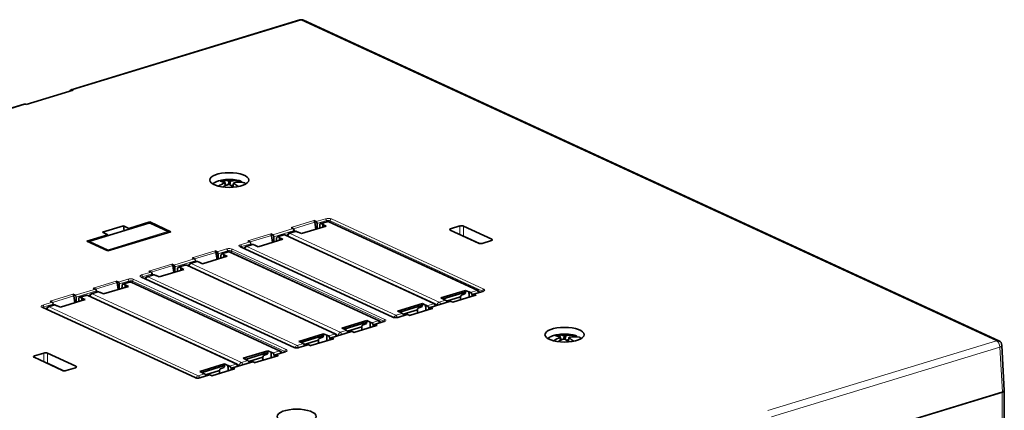
# Model space of a CAD drawing. Units: millimetres. Extents: x 20 to 1165, y 20 to 821.
# Drawn here: x 952 to 1138, y 741 to 815 of the extents above; entities that cross this region are included whole.
import ezdxf

# ---------------------------------------------------------------- set-up
doc = ezdxf.new("R2010")
doc.units = ezdxf.units.MM
doc.layers.add('1', color=7, linetype='Continuous', true_color=0xffffff)

msp = doc.modelspace()

# ---------------------------------------------------------------- linework, layer by layer
at = {"layer": '1', "color": 18, "linetype": 'Continuous', "lineweight": 35}
for p, q in [((1004.95, 814.78), (961.92, 801.63)), ((1136.55, 754.35), (1005.66, 814.73)), ((953.44, 798.87), (962.28, 801.57)), ((962.21, 801.6), (962.28, 801.57)), ((953.08, 798.93), (911.51, 786.23)), ((953.37, 798.9), (953.44, 798.87)), ((990.7, 784.6), (990.84, 784.2)), ((990.82, 784.09), (990.91, 783.55)), ((990.95, 783.57), (990.85, 784.2)), ((990.86, 784.16), (991.05, 783.62)), ((991.62, 784.43), (991.53, 783.8)), ((991.81, 783.75), (991.9, 784.42)), ((992.45, 783.71), (992.07, 783.59)), ((992.41, 783.36), (992.5, 784.03)), ((972.77, 775.52), (976.72, 776.73)), ((976.72, 776.73), (980.69, 774.9)), ((1007.62, 776.98), (1008.03, 776.8)), ((1007.8, 776.69), (1008, 775.38)), ((1010.09, 776.77), (1008.9, 776.41)), ((1038.51, 763.8), (1010.45, 776.75)), ((976.57, 776.51), (965.41, 773.09)), ((967.81, 774.79), (971.75, 775.99)), ((980.69, 774.9), (968.84, 771.28)), ((971.75, 775.99), (971.89, 775.07)), ((971.75, 775.99), (972.77, 775.52)), ((972.77, 775.35), (972.77, 775.52)), ((980.2, 774.92), (976.79, 776.49)), ((1004.18, 774.96), (1002.99, 774.6)), ((1003.72, 775.48), (1003.31, 775.67)), ((1003.92, 774.88), (1003.91, 775.12)), ((1004.61, 774.82), (1004.32, 774.95)), ((1004.64, 774.83), (1004.61, 774.82)), ((1005.26, 774.54), (1004.64, 774.83)), ((1009.91, 775.96), (1005.26, 774.54)), ((1008.21, 776.44), (1008.21, 775.44)), ((1008.72, 776.07), (1008.71, 775.6)), ((1009.05, 776.39), (1009.33, 776.26)), ((1009.33, 776.26), (1009.3, 776.25)), ((1009.3, 776.25), (1009.3, 775.78)), ((1009.3, 776.25), (1009.91, 775.96)), ((1033.27, 775.17), (1038.6, 772.71)), ((1035.09, 775.97), (1033.34, 775.43)), ((1041.12, 773.48), (1035.79, 775.94)), ((964.88, 773.11), (968.83, 774.32)), ((968.84, 771.28), (964.88, 773.11)), ((968.83, 774.32), (967.81, 774.79)), ((967.95, 774.05), (967.98, 773.88)), ((968.83, 774.32), (968.83, 774.14)), ((995.17, 773.18), (995.57, 772.99)), ((1001.77, 773.48), (997.12, 772.05)), ((999.88, 774.31), (999.48, 774.5)), ((999.65, 774.21), (999.85, 772.89)), ((1000.07, 773.95), (1000.06, 772.95)), ((1000.58, 773.59), (1000.57, 773.11)), ((1001.95, 774.28), (1000.75, 773.92)), ((1000.9, 773.9), (1001.19, 773.77)), ((1001.19, 773.77), (1001.15, 773.76)), ((1001.15, 773.76), (1001.16, 773.29)), ((1001.15, 773.76), (1001.77, 773.48)), ((1030.37, 761.31), (1002.3, 774.26)), ((1038.82, 772.65), (1035.91, 773.99)), ((1039.31, 772.68), (1041.05, 773.22)), ((989.01, 771.3), (989.41, 771.11)), ((1022.49, 758.79), (993.81, 772.02)), ((996.03, 772.48), (994.84, 772.11)), ((995.77, 772.63), (995.78, 772.4)), ((996.47, 772.33), (996.18, 772.46)), ((996.5, 772.34), (996.47, 772.33)), ((997.12, 772.05), (996.5, 772.34)), ((985.56, 769.28), (984.37, 768.91)), ((984.69, 769.98), (985.1, 769.79)), ((985.31, 769.2), (985.3, 769.43)), ((986, 769.13), (985.71, 769.26)), ((991.3, 770.28), (986.65, 768.85)), ((989.38, 769.69), (989.18, 771.01)), ((989.6, 770.68), (989.21, 770.86)), ((989.6, 770.75), (989.59, 769.75)), ((990.11, 770.39), (990.1, 769.91)), ((991.48, 771.08), (990.28, 770.72)), ((990.43, 770.7), (990.72, 770.57)), ((990.72, 770.57), (990.68, 770.56)), ((990.68, 770.56), (990.69, 770.09)), ((990.68, 770.56), (991.3, 770.28)), ((1019.9, 758.11), (991.83, 771.06)), ((976.96, 767.3), (976.55, 767.49)), ((983.16, 767.79), (978.5, 766.37)), ((980.86, 768.81), (981.27, 768.62)), ((981.04, 768.52), (981.24, 767.2)), ((981.45, 768.26), (981.45, 767.27)), ((981.96, 767.9), (981.95, 767.42)), ((983.33, 768.59), (982.14, 768.23)), ((982.29, 768.22), (982.57, 768.08)), ((982.57, 768.08), (982.54, 768.07)), ((982.54, 768.07), (982.54, 767.6)), ((982.54, 768.07), (983.16, 767.79)), ((1011.75, 755.62), (983.69, 768.57)), ((986.03, 769.14), (986, 769.13)), ((986.65, 768.85), (986.03, 769.14)), ((970.39, 765.61), (970.8, 765.42)), ((1003.87, 753.1), (975.19, 766.33)), ((977.42, 766.79), (976.23, 766.42)), ((977.16, 766.71), (977.15, 766.95)), ((977.85, 766.64), (977.57, 766.77)), ((977.89, 766.65), (977.85, 766.64)), ((978.5, 766.37), (977.89, 766.65)), ((966.49, 764.1), (966.08, 764.29)), ((966.69, 763.51), (966.68, 763.75)), ((972.69, 764.59), (968.03, 763.17)), ((970.57, 765.32), (970.77, 764)), ((970.98, 765.06), (970.98, 764.07)), ((971.49, 764.7), (971.48, 764.22)), ((972.86, 765.39), (971.67, 765.03)), ((971.82, 765.02), (972.1, 764.88)), ((972.1, 764.88), (972.07, 764.87)), ((972.07, 764.87), (972.07, 764.4)), ((972.07, 764.87), (972.69, 764.59)), ((1001.28, 752.42), (973.22, 765.37)), ((1036.17, 763.85), (1031.52, 762.43)), ((1036.18, 763.53), (1036.17, 763.85)), ((1036.17, 763.85), (1036.79, 763.57)), ((964.54, 762.1), (959.89, 760.68)), ((962.65, 762.93), (962.25, 763.12)), ((962.43, 762.83), (962.63, 761.52)), ((962.84, 762.57), (962.83, 761.58)), ((963.35, 762.21), (963.34, 761.73)), ((964.72, 762.91), (963.53, 762.54)), ((963.67, 762.53), (963.96, 762.4)), ((963.96, 762.4), (963.92, 762.39)), ((963.92, 762.39), (963.93, 761.91)), ((963.92, 762.39), (964.54, 762.1)), ((993.14, 749.94), (965.07, 762.88)), ((966.95, 763.59), (965.76, 763.22)), ((967.38, 763.44), (967.09, 763.57)), ((967.41, 763.45), (967.38, 763.44)), ((968.03, 763.17), (967.41, 763.45)), ((1032.14, 762.14), (1031.52, 762.43)), ((1031.94, 762.24), (1036.18, 763.53)), ((1032.1, 762.13), (1032.14, 762.14)), ((1032.39, 762), (1032.1, 762.13)), ((1032.14, 762.14), (1032.14, 762.12)), ((1035.24, 762.65), (1032.57, 761.83)), ((1038.04, 762.92), (1033.77, 761.62)), ((1035.24, 762.07), (1035.24, 762.65)), ((1036.04, 763.21), (1035.38, 762.95)), ((1036.79, 763.57), (1036.82, 763.58)), ((1036.83, 762.79), (1036.79, 763.57)), ((1036.82, 763.58), (1036.83, 762.79)), ((1036.82, 763.58), (1037.11, 763.44)), ((1036.83, 762.79), (1036.83, 762.55)), ((1037.42, 762.84), (1037.42, 762.73)), ((1037.52, 762.91), (1037.52, 762.76)), ((1039.4, 763.65), (1037.63, 763.11)), ((1038.12, 762.91), (1037.72, 763.1)), ((985.26, 747.42), (956.58, 760.65)), ((958.81, 761.1), (957.61, 760.74)), ((957.94, 761.8), (958.34, 761.62)), ((958.54, 761.26), (958.55, 761.02)), ((959.24, 760.95), (958.95, 761.09)), ((959.27, 760.96), (959.24, 760.95)), ((959.89, 760.68), (959.27, 760.96)), ((1028.03, 761.36), (1023.38, 759.94)), ((1023.79, 759.75), (1028.03, 761.04)), ((1027.09, 760.16), (1024.43, 759.34)), ((1029.89, 760.43), (1025.62, 759.13)), ((1027.09, 759.58), (1027.09, 760.16)), ((1027.89, 760.72), (1027.24, 760.47)), ((1028.04, 761.05), (1028.03, 761.36)), ((1028.03, 761.36), (1028.65, 761.08)), ((1028.65, 761.08), (1028.68, 761.09)), ((1028.68, 760.31), (1028.65, 761.08)), ((1028.66, 760.84), (1028.68, 760.83)), ((1028.68, 761.09), (1028.68, 760.31)), ((1028.68, 761.09), (1028.97, 760.96)), ((1028.68, 760.31), (1028.68, 760.06)), ((1029.27, 760.35), (1029.27, 760.24)), ((1029.37, 760.27), (1029.38, 760.43)), ((1033.32, 761.79), (1029.48, 760.62)), ((1029.57, 760.61), (1029.98, 760.42)), ((1030.53, 761.19), (1030.81, 761.06)), ((1033.41, 761.78), (1033.81, 761.6)), ((1017.56, 758.16), (1012.9, 756.74)), ((1017.57, 757.85), (1017.56, 758.16)), ((1017.56, 758.16), (1018.18, 757.88)), ((1023.99, 759.66), (1023.38, 759.94)), ((1025.18, 759.3), (1023.4, 758.76)), ((1023.96, 759.65), (1023.99, 759.66)), ((1024.24, 759.51), (1023.96, 759.65)), ((1023.99, 759.66), (1023.99, 759.63)), ((1025.67, 759.11), (1025.26, 759.29)), ((1013.52, 756.46), (1012.9, 756.74)), ((1013.32, 756.55), (1017.56, 757.85)), ((1013.49, 756.45), (1013.52, 756.46)), ((1013.77, 756.32), (1013.49, 756.45)), ((1013.52, 756.46), (1013.52, 756.43)), ((1016.62, 756.96), (1013.96, 756.14)), ((1019.42, 757.23), (1015.15, 755.93)), ((1016.62, 756.38), (1016.62, 756.96)), ((1017.42, 757.52), (1016.77, 757.27)), ((1018.18, 757.88), (1018.21, 757.89)), ((1018.21, 757.11), (1018.18, 757.88)), ((1018.21, 757.89), (1018.21, 757.11)), ((1018.21, 757.89), (1018.49, 757.76)), ((1018.21, 757.11), (1018.21, 756.86)), ((1018.8, 757.15), (1018.8, 757.04)), ((1018.9, 757.07), (1018.91, 757.23)), ((1020.79, 757.96), (1019.01, 757.42)), ((1019.1, 757.41), (1019.51, 757.22)), ((1009.41, 755.68), (1004.76, 754.25)), ((1005.18, 754.06), (1009.42, 755.36)), ((1008.48, 754.47), (1005.81, 753.66)), ((1011.28, 754.75), (1007.01, 753.44)), ((1008.48, 753.89), (1008.48, 754.47)), ((1009.28, 755.03), (1008.62, 754.78)), ((1009.42, 755.36), (1009.41, 755.68)), ((1009.41, 755.68), (1010.03, 755.39)), ((1010.03, 755.39), (1010.07, 755.4)), ((1010.07, 754.62), (1010.03, 755.39)), ((1010.07, 755.4), (1010.07, 754.62)), ((1010.07, 755.4), (1010.35, 755.27)), ((1010.07, 754.62), (1010.07, 754.38)), ((1010.66, 754.66), (1010.66, 754.56)), ((1010.76, 754.74), (1010.76, 754.59)), ((1014.7, 756.1), (1010.87, 754.93)), ((1011.37, 754.74), (1010.96, 754.92)), ((1012.19, 755.34), (1012.19, 755.37)), ((1014.79, 756.1), (1015.2, 755.91)), ((1053.82, 755.48), (1053.96, 755.09)), ((1053.94, 754.98), (1054.03, 754.43)), ((1054.07, 754.45), (1053.97, 755.08)), ((1053.98, 755.04), (1054.18, 754.51)), ((1054.74, 755.32), (1054.65, 754.68)), ((1054.93, 754.63), (1055.02, 755.3)), ((1055.58, 754.59), (1055.19, 754.47)), ((1055.53, 754.24), (1055.62, 754.91)), ((1005.38, 753.97), (1004.76, 754.25)), ((1006.56, 753.62), (1004.78, 753.07)), ((1005.34, 753.96), (1005.38, 753.97)), ((1005.63, 753.83), (1005.34, 753.96)), ((1005.38, 753.97), (1005.38, 753.94)), ((1007.05, 753.42), (1006.65, 753.61)), ((1137.58, 745), (1137.13, 753.49)), ((954.94, 751.24), (960.27, 748.78)), ((956.75, 752.03), (955.01, 751.5)), ((957.46, 752.01), (962.79, 749.55)), ((998.94, 752.48), (994.29, 751.05)), ((994.91, 750.77), (994.29, 751.05)), ((994.71, 750.86), (998.95, 752.16)), ((994.87, 750.76), (994.91, 750.77)), ((995.16, 750.63), (994.87, 750.76)), ((994.91, 750.77), (994.91, 750.74)), ((998.01, 751.27), (995.34, 750.46)), ((1000.81, 751.55), (996.54, 750.24)), ((998.01, 750.69), (998.01, 751.27)), ((998.81, 751.83), (998.15, 751.58)), ((998.95, 752.16), (998.94, 752.48)), ((998.94, 752.48), (999.56, 752.19)), ((999.56, 752.19), (999.59, 752.2)), ((999.6, 751.42), (999.56, 752.19)), ((999.59, 752.2), (999.6, 751.42)), ((999.59, 752.2), (999.88, 752.07)), ((999.6, 751.42), (999.6, 751.18)), ((1000.19, 751.46), (1000.19, 751.36)), ((1000.29, 751.54), (1000.29, 751.39)), ((1002.18, 752.28), (1000.4, 751.73)), ((1000.89, 751.54), (1000.49, 751.73)), ((960.49, 748.72), (957.58, 750.06)), ((960.97, 748.75), (962.72, 749.28)), ((990.8, 749.99), (986.15, 748.57)), ((986.56, 748.37), (990.8, 749.67)), ((992.66, 749.06), (988.39, 747.75)), ((990.66, 749.35), (990.01, 749.09)), ((990.81, 749.63), (990.75, 749.65)), ((990.81, 749.67), (990.8, 749.99)), ((990.8, 749.99), (991.42, 749.7)), ((991.42, 749.7), (991.45, 749.71)), ((991.45, 748.93), (991.42, 749.7)), ((991.45, 749.33), (991.43, 749.34)), ((991.45, 749.71), (991.45, 748.93)), ((991.45, 749.71), (991.74, 749.58)), ((991.45, 748.93), (991.45, 748.69)), ((992.05, 748.98), (992.04, 748.87)), ((992.15, 749.05), (992.14, 748.9)), ((996.09, 750.42), (992.26, 749.25)), ((992.34, 749.24), (992.75, 749.05)), ((993.3, 749.81), (993.58, 749.69)), ((996.58, 750.22), (996.18, 750.41)), ((986.76, 748.28), (986.15, 748.57)), ((987.95, 747.93), (986.17, 747.39)), ((986.73, 748.27), (986.76, 748.28)), ((987.02, 748.14), (986.73, 748.27)), ((986.76, 748.28), (986.76, 748.26)), ((989.86, 748.78), (987.2, 747.97)), ((988.44, 747.73), (988.03, 747.92)), ((989.87, 748.2), (989.86, 748.78)), ((1137.22, 744.7), (1094.36, 731.6)), ((1094.93, 731.78), (1137.21, 744.7)), ((1137.58, 715.05), (1137.58, 744.98))]:
    msp.add_line(p, q, dxfattribs=at)
at = {"layer": '1', "color": 8, "linetype": 'Continuous', "lineweight": 18}
for p, q in [((1005.24, 814.75), (962.21, 801.6)), ((1136.14, 754.37), (1005.24, 814.75)), ((953.37, 798.9), (911.8, 786.2)), ((1003.31, 775.67), (1007.62, 776.98)), ((1007.8, 776.69), (1003.75, 775.46)), ((1008.03, 776.8), (1009.8, 777.34)), ((1009.99, 776.98), (1008.21, 776.44)), ((1010.24, 776.75), (1009.05, 776.39)), ((1009.99, 776.74), (1009.99, 776.98)), ((1038.3, 763.81), (1010.24, 776.75)), ((1039.37, 763.72), (1010.69, 776.95)), ((1010.69, 776.95), (1010.69, 776.63)), ((1010.93, 777.29), (1039.61, 764.06)), ((965.49, 773.08), (976.66, 776.5)), ((980.07, 774.92), (968.9, 771.51)), ((976.66, 776.5), (980.07, 774.92)), ((999.88, 774.31), (1003.72, 775.48)), ((1003.91, 775.12), (1000.07, 773.95)), ((1004.32, 774.95), (1003.13, 774.58)), ((1033.34, 775.43), (1033.34, 775.14)), ((1035.09, 774.33), (1035.09, 775.97)), ((1035.79, 775.94), (1035.8, 774.03)), ((968.9, 771.51), (965.49, 773.08)), ((993.8, 772.45), (995.57, 772.99)), ((995.17, 773.18), (999.48, 774.5)), ((999.65, 774.21), (995.61, 772.97)), ((1002.09, 774.27), (1000.9, 773.9)), ((1030.16, 761.32), (1002.09, 774.27)), ((1003.13, 774.58), (1031.2, 761.64)), ((1035.91, 773.99), (1035.86, 773.98)), ((1041.13, 773.25), (1041.12, 773.48)), ((989.01, 771.3), (984.69, 769.98)), ((991.19, 771.65), (989.41, 771.11)), ((991.38, 771.29), (989.6, 770.75)), ((991.38, 771.05), (991.38, 771.29)), ((1020.76, 758.04), (992.08, 771.27)), ((992.08, 771.27), (992.08, 770.94)), ((1020.99, 758.38), (992.31, 771.61)), ((1022.36, 758.8), (993.68, 772.03)), ((995.77, 772.63), (993.99, 772.09)), ((993.99, 772.09), (993.99, 771.93)), ((996.18, 772.46), (994.99, 772.1)), ((994.99, 772.1), (1023.05, 759.15)), ((985.1, 769.79), (981.27, 768.62)), ((985.3, 769.43), (981.45, 768.26)), ((985.71, 769.26), (984.52, 768.9)), ((989.18, 771.01), (985.14, 769.77)), ((991.62, 771.07), (990.43, 770.7)), ((1019.69, 758.12), (991.62, 771.07)), ((980.86, 768.81), (976.55, 767.49)), ((981.04, 768.52), (976.99, 767.28)), ((983.48, 768.58), (982.29, 768.22)), ((1011.54, 755.63), (983.48, 768.58)), ((984.52, 768.9), (1012.58, 755.95)), ((966.08, 764.29), (970.39, 765.61)), ((970.8, 765.42), (972.57, 765.96)), ((972.76, 765.61), (970.98, 765.06)), ((972.76, 765.36), (972.76, 765.61)), ((973.47, 765.58), (973.46, 765.26)), ((1002.15, 752.35), (973.47, 765.58)), ((973.7, 765.92), (1002.38, 752.69)), ((975.07, 766.34), (1003.75, 753.11)), ((976.96, 767.3), (975.18, 766.76)), ((977.15, 766.95), (975.37, 766.4)), ((975.37, 766.4), (975.38, 766.25)), ((977.57, 766.77), (976.37, 766.41)), ((976.37, 766.41), (1004.44, 753.46)), ((962.65, 762.93), (966.49, 764.1)), ((966.68, 763.75), (962.84, 762.57)), ((970.57, 765.32), (966.52, 764.08)), ((973.01, 765.38), (971.82, 765.02)), ((1001.07, 752.43), (973.01, 765.38)), ((1037.11, 763.44), (1038.3, 763.81)), ((1039.37, 763.64), (1039.37, 763.72)), ((957.94, 761.8), (962.25, 763.12)), ((962.43, 762.83), (958.38, 761.59)), ((964.86, 762.89), (963.67, 762.53)), ((992.93, 749.95), (964.86, 762.89)), ((967.09, 763.57), (965.9, 763.21)), ((965.9, 763.21), (993.97, 750.26)), ((1031.2, 761.64), (1032.39, 762)), ((1038.12, 762.91), (1033.81, 761.6)), ((1037.52, 762.87), (1037.42, 762.84)), ((1039.49, 763.64), (1037.72, 763.1)), ((985.13, 747.42), (956.45, 760.65)), ((956.57, 761.07), (958.34, 761.62)), ((958.54, 761.26), (956.76, 760.72)), ((956.76, 760.72), (956.76, 760.56)), ((958.95, 761.09), (957.76, 760.72)), ((957.76, 760.72), (985.82, 747.78)), ((1029.98, 760.42), (1025.67, 759.11)), ((1028.97, 760.96), (1030.16, 761.32)), ((1029.38, 760.38), (1029.27, 760.35)), ((1033.41, 761.78), (1029.57, 760.61)), ((1023.05, 759.15), (1024.24, 759.51)), ((1025.26, 759.29), (1023.49, 758.75)), ((1012.58, 755.95), (1013.77, 756.32)), ((1015.2, 755.91), (1019.51, 757.22)), ((1018.49, 757.76), (1019.69, 758.12)), ((1018.91, 757.18), (1018.8, 757.15)), ((1018.91, 757.23), (1019.27, 757.34)), ((1019.1, 757.41), (1020.88, 757.96)), ((1020.76, 757.95), (1020.76, 758.04)), ((1007.05, 753.42), (1011.37, 754.74)), ((1010.35, 755.27), (1011.54, 755.63)), ((1010.76, 754.69), (1010.66, 754.66)), ((1010.96, 754.92), (1014.79, 756.1)), ((1012.19, 755.37), (1011.92, 755.5)), ((1004.44, 753.46), (1005.63, 753.83)), ((1004.87, 753.07), (1006.65, 753.61)), ((1093.1, 741.22), (1136.14, 754.37)), ((1136.77, 753.18), (1093.76, 740.04)), ((1137.22, 744.7), (1136.77, 753.18)), ((955.01, 751.5), (955, 751.21)), ((956.76, 750.4), (956.75, 752.03)), ((957.46, 752.01), (957.46, 750.1)), ((1000.89, 751.54), (996.58, 750.22)), ((999.88, 752.07), (1001.07, 752.43)), ((1000.29, 751.49), (1000.19, 751.46)), ((1002.26, 752.27), (1000.49, 751.73)), ((1002.14, 752.27), (1002.15, 752.35)), ((957.58, 750.06), (957.52, 750.04)), ((962.79, 749.31), (962.79, 749.55)), ((992.75, 749.05), (988.44, 747.73)), ((991.74, 749.58), (992.93, 749.95)), ((992.15, 749.01), (992.05, 748.98)), ((996.18, 750.41), (992.34, 749.24)), ((993.97, 750.26), (995.16, 750.63)), ((985.82, 747.78), (987.02, 748.14)), ((988.03, 747.92), (986.26, 747.38)), ((1137.21, 714.76), (1137.21, 744.7))]:
    msp.add_line(p, q, dxfattribs=at)
at = {"layer": '1', "color": 18, "linetype": 'Continuous', "lineweight": 35}
for centre, radius, start, end in [((1005.24, 813.82), 1, 65.2365, 106.9896), ((991.68, 776.74), 8, 79.5249, 100.4751), ((1010.24, 776.29), 0.5, 65.2365, 106.9896), ((980.07, 774.65), 0.3, 29.1077, 65.2365), ((1002.09, 773.8), 0.5, 65.2365, 106.9896), ((1003.13, 774.12), 0.5, 106.9896, 179.2407), ((994.99, 771.63), 0.5, 106.9896, 171.8214), ((991.62, 770.6), 0.5, 65.2365, 106.9896), ((983.48, 768.12), 0.5, 65.2365, 106.9896), ((984.52, 768.43), 0.5, 106.9896, 179.2407), ((976.37, 765.95), 0.5, 106.9896, 171.8214), ((973.01, 764.92), 0.5, 65.2365, 106.9896), ((1038.3, 763.35), 0.5, 13.5534, 65.2365), ((964.86, 762.43), 0.5, 65.2365, 106.9896), ((965.9, 762.75), 0.5, 106.9896, 179.2407), ((957.76, 760.26), 0.5, 106.9896, 171.8214), ((1030.16, 760.86), 0.5, 13.5534, 65.2365), ((1019.69, 757.66), 0.5, 13.5534, 65.2365), ((1011.54, 755.17), 0.5, 13.5534, 65.2365), ((1054.8, 747.62), 8, 79.5249, 100.4751), ((1136.14, 753.44), 1, 3.0279, 65.2365), ((1001.07, 751.97), 0.5, 13.5534, 65.2365), ((992.93, 749.48), 0.5, 13.5534, 65.2365)]:
    msp.add_arc(centre, radius, start, end, dxfattribs=at)
at = {"layer": '1', "color": 8, "linetype": 'Continuous', "lineweight": 18}
for centre, major_axis, ratio, start_param, end_param in [((1005.24, 813.82), (-0.292, 0.956), 0.585049, 5.80191, 6.283195), ((1005.24, 813.82), (0.419, 0.908), 0.718873, 6.283185, 6.853696), ((991.68, 783.5), (3.29, 0), 0.375419, 0.321626, 0.530652), ((1010.31, 777.1), (0.8, 0), 0.375671, 0.683374, 2.253485), ((1009.8, 777.06), (-0.088, 0.287), 0.585049, 4.257294, 5.80191), ((1010.31, 776.83), (0.5, 0.001), 0.396443, 0.68227, 2.252381), ((1010.24, 776.29), (0.146, -0.478), 0.585049, 2.660317, 3.141606), ((1010.24, 776.29), (-0.209, -0.454), 0.718873, 3.141582, 3.712103), ((1010.93, 777.02), (0.126, 0.272), 0.718873, 0.57051, 2.115127), ((980.07, 774.65), (-0.126, -0.272), 0.718873, 3.141585, 3.712103), ((980.07, 774.65), (0.088, -0.287), 0.585049, 1.782291, 2.660317), ((1002.09, 773.8), (0.146, -0.478), 0.585049, 2.660317, 3.141606), ((1002.09, 773.8), (-0.209, -0.454), 0.718873, 3.141582, 3.712103), ((1003.13, 774.12), (0.209, 0.454), 0.718873, 0.57051, 2.034194), ((1003.13, 774.12), (0.146, -0.478), 0.585049, 2.660317, 3.141606), ((968.9, 771.23), (-0.126, -0.272), 0.718873, 3.712103, 4.659956), ((968.9, 771.23), (-0.088, 0.287), 0.585049, 4.923884, 5.80191), ((991.69, 771.42), (0.8, 0), 0.375671, 0.683374, 2.253485), ((991.19, 771.37), (-0.088, 0.287), 0.585049, 4.257294, 5.80191), ((991.69, 771.14), (0.5, 0.001), 0.396443, 0.68227, 2.252381), ((992.31, 771.33), (0.126, 0.272), 0.718873, 0.57051, 2.115127), ((994.3, 772.22), (-0.801, 0), 0.375167, 5.395948, 6.966059), ((993.68, 771.75), (0.126, 0.272), 0.718873, 6.283177, 6.853696), ((993.8, 772.17), (0.088, -0.287), 0.585049, 1.115701, 2.660317), ((994.3, 771.94), (-0.501, 0.012), 0.376775, 5.405036, 5.954109), ((994.99, 771.63), (0.209, 0.454), 0.718873, 0.57051, 1.860267), ((994.99, 771.63), (0.146, -0.478), 0.585049, 2.660317, 3.141606), ((991.62, 770.6), (0.146, -0.478), 0.585049, 2.660317, 3.141606), ((991.62, 770.6), (-0.209, -0.454), 0.718873, 3.141582, 3.712103), ((983.48, 768.12), (0.146, -0.478), 0.585049, 2.660317, 3.141606), ((983.48, 768.12), (-0.209, -0.454), 0.718873, 3.141582, 3.712103), ((984.52, 768.43), (0.209, 0.454), 0.718873, 0.57051, 2.034194), ((984.52, 768.43), (0.146, -0.478), 0.585049, 2.660317, 3.141606), ((973.08, 765.73), (0.8, 0), 0.375671, 0.683374, 2.253485), ((972.57, 765.69), (-0.088, 0.287), 0.585049, 4.257294, 5.80191), ((973.08, 765.45), (0.5, 0.001), 0.396443, 0.68227, 2.252381), ((973.7, 765.64), (0.126, 0.272), 0.718873, 0.57051, 2.115127), ((975.69, 766.53), (-0.801, 0), 0.375167, 5.395948, 6.966059), ((975.07, 766.06), (0.126, 0.272), 0.718873, 6.283177, 6.853696), ((975.18, 766.48), (0.088, -0.287), 0.585049, 1.115701, 2.660317), ((975.69, 766.25), (-0.501, 0.012), 0.376775, 5.405036, 5.954109), ((976.37, 765.95), (0.209, 0.454), 0.718873, 0.57051, 1.860267), ((976.37, 765.95), (0.146, -0.478), 0.585049, 2.660317, 3.141606), ((973.01, 764.92), (0.146, -0.478), 0.585049, 2.660317, 3.141606), ((973.01, 764.92), (-0.209, -0.454), 0.718873, 3.141582, 3.712103), ((1038.3, 763.35), (-0.209, -0.454), 0.718873, 3.141582, 3.712103), ((1038.3, 763.35), (-0.146, 0.478), 0.585049, 4.652422, 5.80191), ((1039.61, 763.79), (0.126, 0.272), 0.718873, 0.57051, 2.115127), ((1038.99, 763.6), (0.501, 0.012), 0.372592, 0.335633, 0.674139), ((1038.99, 763.88), (-0.801, 0), 0.375167, 2.254355, 3.824466), ((964.86, 762.43), (0.146, -0.478), 0.585049, 2.660317, 3.141606), ((964.86, 762.43), (-0.209, -0.454), 0.718873, 3.141582, 3.712103), ((965.9, 762.75), (0.209, 0.454), 0.718873, 0.57051, 2.034194), ((965.9, 762.75), (0.146, -0.478), 0.585049, 2.660317, 3.141606), ((1039.49, 763.36), (0.088, -0.287), 0.585049, 2.660317, 3.14161), ((957.07, 760.84), (-0.801, 0), 0.375167, 5.395948, 6.966059), ((956.45, 760.37), (0.126, 0.272), 0.718873, 6.283177, 6.853696), ((956.57, 760.8), (0.088, -0.287), 0.585049, 1.115701, 2.660317), ((957.07, 760.56), (-0.501, 0.012), 0.376775, 5.405036, 5.954109), ((957.76, 760.26), (0.209, 0.454), 0.718873, 0.57051, 1.860267), ((957.76, 760.26), (0.146, -0.478), 0.585049, 2.660317, 3.141606), ((1030.16, 760.86), (-0.209, -0.454), 0.718873, 3.141582, 3.712103), ((1030.16, 760.86), (-0.146, 0.478), 0.585049, 4.652422, 5.80191), ((1031.2, 761.17), (0.209, 0.454), 0.718873, 0.57051, 2.13258), ((1031.2, 761.17), (0.146, -0.478), 0.585049, 1.510829, 2.660317), ((1019.69, 757.66), (-0.209, -0.454), 0.718873, 3.141582, 3.712103), ((1020.99, 758.1), (0.126, 0.272), 0.718873, 0.57051, 2.115127), ((1020.37, 758.19), (-0.801, 0), 0.375167, 2.254355, 3.824466), ((1022.36, 758.52), (0.126, 0.272), 0.718873, 0.000692, 0.57051), ((1022.98, 758.99), (0.8, 0), 0.375671, 3.824967, 5.395078), ((1023.05, 758.69), (0.209, 0.454), 0.718873, 0.57051, 1.795905), ((1023.05, 758.69), (0.146, -0.478), 0.585049, 1.514979, 2.660317), ((1023.49, 758.47), (-0.088, 0.287), 0.585049, 5.80191, 6.282792), ((1019.69, 757.66), (-0.146, 0.478), 0.585049, 4.652422, 5.80191), ((1020.37, 757.91), (0.501, 0.012), 0.372592, 0.335633, 0.674139), ((1020.88, 757.68), (0.088, -0.287), 0.585049, 2.660317, 3.14161), ((1011.54, 755.17), (-0.209, -0.454), 0.718873, 3.141582, 3.712103), ((1011.54, 755.17), (-0.146, 0.478), 0.585049, 4.652422, 5.80191), ((1012.58, 755.49), (0.209, 0.454), 0.718873, 0.57051, 2.13258), ((1012.58, 755.49), (0.146, -0.478), 0.585049, 1.510829, 2.660317), ((1054.8, 754.38), (3.29, 0), 0.375419, 2.128399, 2.81992), ((1054.8, 754.38), (3.29, 0), 0.375419, 0.835596, 1.018072), ((1054.8, 754.38), (3.29, 0), 0.375419, 0.321626, 0.530652), ((1002.38, 752.41), (0.126, 0.272), 0.718873, 0.57051, 2.115127), ((1001.76, 752.5), (-0.801, 0), 0.375167, 2.254355, 3.824466), ((1003.75, 752.83), (0.126, 0.272), 0.718873, 0.000692, 0.57051), ((1004.37, 753.3), (0.8, 0), 0.375671, 3.824967, 5.395078), ((1004.44, 753), (0.209, 0.454), 0.718873, 0.57051, 1.795905), ((1004.44, 753), (0.146, -0.478), 0.585049, 1.514979, 2.660317), ((1004.87, 752.79), (-0.088, 0.287), 0.585049, 5.80191, 6.282792), ((1136.14, 753.44), (0.419, 0.908), 0.718873, 6.283185, 6.853696), ((1136.14, 753.44), (0.292, -0.956), 0.585049, 1.124428, 2.660317), ((1136.14, 753.44), (0.999, 0.053), 0.370295, 5.376413, 6.283164), ((1001.07, 751.97), (-0.209, -0.454), 0.718873, 3.141582, 3.712103), ((1001.07, 751.97), (-0.146, 0.478), 0.585049, 4.652422, 5.80191), ((1001.76, 752.22), (0.501, 0.012), 0.372592, 0.335633, 0.674139), ((1002.26, 751.99), (0.088, -0.287), 0.585049, 2.660317, 3.14161), ((992.93, 749.48), (-0.209, -0.454), 0.718873, 3.141582, 3.712103), ((992.93, 749.48), (-0.146, 0.478), 0.585049, 4.652422, 5.80191), ((993.97, 749.8), (0.209, 0.454), 0.718873, 0.57051, 2.13258), ((993.97, 749.8), (0.146, -0.478), 0.585049, 1.510829, 2.660317), ((985.13, 747.14), (0.126, 0.272), 0.718873, 0.000692, 0.57051), ((985.75, 747.61), (0.8, 0), 0.375671, 3.824967, 5.395078), ((985.82, 747.31), (0.209, 0.454), 0.718873, 0.57051, 1.795905), ((985.82, 747.31), (0.146, -0.478), 0.585049, 1.514979, 2.660317), ((986.26, 747.1), (-0.088, 0.287), 0.585049, 5.80191, 6.282792)]:
    msp.add_ellipse(centre, major_axis=major_axis, ratio=ratio, start_param=start_param, end_param=end_param, dxfattribs=at)
at = {"layer": '1', "color": 18, "linetype": 'Continuous', "lineweight": 35}
for centre, major_axis, ratio, start_param, end_param in [((962.24, 800.68), (-0.328, 0.945), 0.571404, 5.780605, 6.837345), ((953.34, 797.96), (-0.255, 0.968), 0.597572, 5.825252, 6.306537), ((991.68, 783.5), (-3.29, 0), 0.375419, 5.170044, 5.961513), ((991.36, 776.89), (3.34, 7.25), 0.718873, 0.657664, 0.852193), ((993.39, 778.3), (-4.76, 5.24), 0.781786, 5.866632, 5.99327), ((992.36, 777.09), (-3.65, 7.06), 0.51097, 5.791038, 5.970336), ((990.99, 776.68), (0.75, -7.91), 0.641351, 2.872766, 3.052064), ((991.81, 776.75), (-0.59, 7.98), 0.14701, 0.355022, 0.390657), ((991.66, 776.7), (7.51, -2.74), 0.961824, 1.878457, 1.914093), ((991.36, 776.89), (3.34, 7.25), 0.718873, 0.150767, 0.483357), ((991.54, 776.76), (-1.24, -7.9), 0.054816, 3.519452, 3.555087), ((991.99, 776.59), (-3.34, -7.25), 0.718873, 3.29236, 3.62495), ((991.68, 783.5), (-3.29, 0), 0.375419, 3.977189, 4.254781), ((991.99, 776.59), (-3.34, -7.25), 0.718873, 3.799257, 3.957959), ((991.69, 776.81), (-7.85, 1.52), 0.86963, 4.873113, 4.908748), ((992.36, 777.09), (-3.65, 7.06), 0.51097, 5.462806, 5.614699), ((990.99, 776.68), (0.75, -7.91), 0.641351, 2.519398, 2.696428), ((1007.61, 776.7), (-0.079, 0.289), 0.594553, 4.518955, 5.819225), ((1008.02, 776.52), (-0.079, 0.289), 0.594553, 4.274609, 5.819225), ((976.66, 776.22), (0.088, -0.287), 0.585049, 2.660317, 3.141595), ((976.66, 776.22), (0.126, 0.272), 0.718873, 6.283178, 6.853696), ((1003.72, 775.2), (-0.096, 0.284), 0.574914, 4.241125, 5.785742), ((1004.33, 774.49), (-0.155, 0.475), 0.578359, 5.791004, 6.272292), ((1009.04, 775.93), (-0.137, 0.481), 0.591458, 5.813326, 7.375395), ((1033.66, 775.29), (-0.5, 0), 0.375307, 5.395706, 6.966198), ((1035.4, 775.82), (0.5, 0), 0.375531, 0.683235, 2.253727), ((965.49, 772.81), (-0.088, 0.287), 0.585049, 5.80191, 7.310414), ((965.49, 772.81), (0.126, 0.272), 0.718873, 0.57051, 1.518363), ((995.58, 772.71), (-0.096, 0.284), 0.574914, 4.241125, 5.785742), ((999.47, 774.22), (-0.079, 0.289), 0.594553, 4.518955, 5.819225), ((999.88, 774.03), (-0.079, 0.289), 0.594553, 4.274609, 5.819225), ((1000.89, 773.44), (-0.137, 0.481), 0.591458, 5.813326, 7.375395), ((1003.13, 774.12), (-0.5, 0.007), 0.376558, 6.28318, 6.409869), ((1035.93, 773.07), (-0.31, 0.951), 0.578359, 5.791004, 6.097776), ((1040.74, 773.36), (-0.5, 0), 0.375307, 2.254114, 3.824605), ((989, 771.02), (-0.079, 0.289), 0.594553, 4.518955, 5.819225), ((989.41, 770.83), (-0.079, 0.289), 0.594553, 4.274609, 5.819225), ((996.19, 772), (-0.155, 0.475), 0.578359, 5.791004, 6.272292), ((1038.99, 772.83), (0.5, 0), 0.375531, 3.824828, 5.39532), ((985.11, 769.51), (-0.096, 0.284), 0.574914, 4.241125, 5.785742), ((985.72, 768.8), (-0.155, 0.475), 0.578359, 5.791004, 6.272292), ((990.42, 770.24), (-0.137, 0.481), 0.591458, 5.813326, 7.375395), ((980.86, 768.53), (-0.079, 0.289), 0.594553, 4.518955, 5.819225), ((981.26, 768.34), (-0.079, 0.289), 0.594553, 4.274609, 5.819225), ((982.28, 767.75), (-0.137, 0.481), 0.591458, 5.813326, 7.375395), ((984.52, 768.43), (-0.5, 0.007), 0.376558, 6.28318, 6.409869), ((970.38, 765.33), (-0.079, 0.289), 0.594553, 4.518955, 5.819225), ((976.96, 767.03), (-0.096, 0.284), 0.574914, 4.241125, 5.785742), ((977.57, 766.31), (-0.155, 0.475), 0.578359, 5.791004, 6.272292), ((966.49, 763.83), (-0.096, 0.284), 0.574914, 4.241125, 5.785742), ((970.79, 765.14), (-0.079, 0.289), 0.594553, 4.274609, 5.819225), ((971.81, 764.55), (-0.137, 0.481), 0.591458, 5.813326, 7.375395), ((962.24, 762.84), (-0.079, 0.289), 0.594553, 4.518955, 5.819225), ((962.65, 762.65), (-0.079, 0.289), 0.594553, 4.274609, 5.819225), ((963.67, 762.06), (-0.137, 0.481), 0.591458, 5.813326, 7.375395), ((965.9, 762.75), (-0.5, 0.007), 0.376558, 6.28318, 6.409869), ((967.1, 763.11), (-0.155, 0.475), 0.578359, 5.791004, 6.272292), ((1032.39, 761.54), (-0.155, 0.475), 0.578359, 4.641516, 5.791004), ((1035.55, 762.48), (-0.164, 0.473), 0.571404, 0.021019, 1.03331), ((1035.87, 763.68), (-0.164, 0.473), 0.571404, 3.162611, 4.21023), ((1037.1, 762.98), (-0.137, 0.481), 0.591458, 4.251256, 5.813326), ((1037.71, 762.82), (-0.079, 0.289), 0.594553, 5.819225, 7.363841), ((1038.12, 762.63), (-0.079, 0.289), 0.594553, 5.819225, 6.300508), ((958.35, 761.34), (-0.096, 0.284), 0.574914, 4.241125, 5.785742), ((958.96, 760.62), (-0.155, 0.475), 0.578359, 5.791004, 6.272292), ((1027.41, 760), (-0.164, 0.473), 0.571404, 0.021019, 1.03331), ((1027.72, 761.19), (-0.164, 0.473), 0.571404, 3.162611, 4.21023), ((1028.96, 760.49), (-0.137, 0.481), 0.591458, 4.251256, 5.813326), ((1029.57, 760.33), (-0.079, 0.289), 0.594553, 5.819225, 7.363841), ((1029.97, 760.14), (-0.079, 0.289), 0.594553, 5.819225, 6.300508), ((1031.2, 761.17), (-0.5, 0.001), 0.364012, 0.683662, 0.832733), ((1033.41, 761.51), (-0.096, 0.284), 0.574914, 5.785742, 6.267034), ((1024.25, 759.05), (-0.155, 0.475), 0.578359, 4.641516, 5.791004), ((1025.27, 759.02), (-0.096, 0.284), 0.574914, 5.785742, 6.267034), ((1013.78, 755.85), (-0.155, 0.475), 0.578359, 4.641516, 5.791004), ((1016.94, 756.8), (-0.164, 0.473), 0.571404, 0.021019, 1.03331), ((1017.25, 757.99), (-0.164, 0.473), 0.571404, 3.162611, 4.21023), ((1018.49, 757.29), (-0.137, 0.481), 0.591458, 4.251256, 5.813326), ((1019.1, 757.13), (-0.079, 0.289), 0.594553, 5.819225, 7.363841), ((1019.5, 756.94), (-0.079, 0.289), 0.594553, 5.819225, 6.300508), ((1008.79, 754.31), (-0.164, 0.473), 0.571404, 0.021019, 1.03331), ((1009.11, 755.5), (-0.164, 0.473), 0.571404, 3.162611, 4.21023), ((1010.34, 754.8), (-0.137, 0.481), 0.591458, 4.251256, 5.813326), ((1010.95, 754.64), (-0.079, 0.289), 0.594553, 5.819225, 7.363841), ((1011.36, 754.46), (-0.079, 0.289), 0.594553, 5.819225, 6.300508), ((1012.58, 755.49), (-0.5, 0.001), 0.364012, 0.683662, 0.832733), ((1014.8, 755.82), (-0.096, 0.284), 0.574914, 5.785742, 6.267034), ((1054.48, 747.77), (3.34, 7.25), 0.718873, 0.657664, 0.852193), ((1054.8, 754.38), (3.29, 0), 0.375419, 2.028451, 2.128399), ((1056.52, 749.18), (-4.76, 5.24), 0.781786, 5.866632, 5.99327), ((1055.48, 747.98), (-3.65, 7.06), 0.51097, 5.791038, 5.970336), ((1055.11, 747.48), (-3.34, -7.25), 0.718873, 3.799257, 3.957959), ((1054.11, 747.56), (0.75, -7.91), 0.641351, 2.872766, 3.052064), ((1054.94, 747.63), (-0.59, 7.98), 0.14701, 0.355022, 0.390657), ((1054.81, 747.69), (-7.85, 1.52), 0.86963, 4.873113, 4.908748), ((1054.79, 747.59), (7.51, -2.74), 0.961824, 1.878457, 1.914093), ((1055.48, 747.98), (-3.65, 7.06), 0.51097, 5.462806, 5.614699), ((1054.48, 747.77), (3.34, 7.25), 0.718873, 0.150767, 0.483357), ((1054.66, 747.64), (-1.24, -7.9), 0.054816, 3.519452, 3.555087), ((1054.11, 747.56), (0.75, -7.91), 0.641351, 2.519398, 2.696428), ((1055.11, 747.48), (-3.34, -7.25), 0.718873, 3.29236, 3.62495), ((1054.8, 754.38), (3.29, 0), 0.375419, 1.018072, 1.113189), ((1005.64, 753.37), (-0.155, 0.475), 0.578359, 4.641516, 5.791004), ((1006.65, 753.33), (-0.096, 0.284), 0.574914, 5.785742, 6.267034), ((955.32, 751.35), (-0.5, 0), 0.375307, 5.395706, 6.966198), ((957.07, 751.89), (0.5, 0), 0.375531, 0.683235, 2.253727), ((998.32, 751.11), (-0.164, 0.473), 0.571404, 0.021019, 1.03331), ((998.64, 752.3), (-0.164, 0.473), 0.571404, 3.162611, 4.21023), ((999.87, 751.6), (-0.137, 0.481), 0.591458, 4.251256, 5.813326), ((1000.48, 751.45), (-0.079, 0.289), 0.594553, 5.819225, 7.363841), ((1000.89, 751.26), (-0.079, 0.289), 0.594553, 5.819225, 6.300508), ((957.59, 749.14), (-0.31, 0.951), 0.578359, 5.791004, 6.097776), ((962.4, 749.43), (-0.5, 0), 0.375307, 2.254114, 3.824605), ((990.18, 748.62), (-0.164, 0.473), 0.571404, 0.021019, 1.03331), ((990.49, 749.82), (-0.164, 0.473), 0.571404, 3.162611, 4.21023), ((991.73, 749.12), (-0.137, 0.481), 0.591458, 4.251256, 5.813326), ((992.34, 748.96), (-0.079, 0.289), 0.594553, 5.819225, 7.363841), ((992.74, 748.77), (-0.079, 0.289), 0.594553, 5.819225, 6.300508), ((993.97, 749.8), (-0.5, 0.001), 0.364012, 0.683662, 0.832733), ((995.17, 750.17), (-0.155, 0.475), 0.578359, 4.641516, 5.791004), ((996.18, 750.13), (-0.096, 0.284), 0.574914, 5.785742, 6.267034), ((960.66, 748.89), (0.5, 0), 0.375531, 3.824828, 5.39532), ((987.02, 747.68), (-0.155, 0.475), 0.578359, 4.641516, 5.791004), ((988.04, 747.64), (-0.096, 0.284), 0.574914, 5.785742, 6.267034), ((1136.58, 744.99), (-1, 0), 0.375419, 2.25392, 3.141592), ((1136.58, 744.99), (-1, 0), 0.374972, 2.254693, 3.161444)]:
    msp.add_ellipse(centre, major_axis=major_axis, ratio=ratio, start_param=start_param, end_param=end_param, dxfattribs=at)
for centre in [(991.68, 784.62), (1054.8, 755.5), (1004.38, 740.1)]:
    msp.add_ellipse(centre, major_axis=(-3.68, 0), ratio=0.375419, dxfattribs=at)
for points, knots in [([(993.93, 784.35), (993.93, 784.36), (993.93, 784.37), (993.92, 784.38), (993.92, 784.39), (993.91, 784.4), (993.91, 784.4), (993.91, 784.4), (993.9, 784.41), (993.9, 784.41), (993.89, 784.41), (993.88, 784.41)], [0, 0, 0, 0, 0.25, 0.25, 0.5, 0.5, 0.625, 0.625, 0.75, 0.75, 1, 1, 1, 1]), ([(994.81, 783.89), (994.81, 783.9), (994.79, 783.91), (994.77, 783.93), (994.74, 783.96), (994.71, 783.99), (994.68, 784.01), (994.64, 784.04), (994.6, 784.07), (994.57, 784.09), (994.54, 784.11), (994.53, 784.12)], [0, 0, 0, 0, 0.029964, 0.152915, 0.276238, 0.399844, 0.523657, 0.647608, 0.771639, 0.895705, 1, 1, 1, 1]), ([(993.81, 772.02), (993.81, 772.02), (993.8, 772.02), (993.79, 772.03), (993.78, 772.03), (993.78, 772.04), (993.77, 772.04), (993.77, 772.04), (993.77, 772.04), (993.76, 772.04), (993.76, 772.04)], [0, 0, 0, 0, 0.085526, 0.227124, 0.366306, 0.502804, 0.636822, 0.768676, 0.898807, 1, 1, 1, 1]), ([(975.19, 766.33), (975.19, 766.33), (975.18, 766.34), (975.18, 766.34), (975.17, 766.35), (975.16, 766.35), (975.16, 766.35), (975.15, 766.36), (975.15, 766.36), (975.15, 766.36), (975.15, 766.36)], [0, 0, 0, 0, 0.085526, 0.227124, 0.366306, 0.502804, 0.636822, 0.768676, 0.898807, 1, 1, 1, 1]), ([(1039.52, 763.7), (1039.52, 763.7), (1039.52, 763.7), (1039.52, 763.7), (1039.52, 763.7), (1039.51, 763.7), (1039.51, 763.69), (1039.5, 763.69), (1039.49, 763.68), (1039.48, 763.68), (1039.47, 763.67), (1039.45, 763.67), (1039.43, 763.66), (1039.42, 763.66), (1039.41, 763.65), (1039.4, 763.65)], [0, 0, 0, 0, 0.068896, 0.141691, 0.215264, 0.289931, 0.365937, 0.443463, 0.522629, 0.6035, 0.686099, 0.770407, 0.856375, 0.943932, 1, 1, 1, 1]), ([(956.58, 760.65), (956.58, 760.65), (956.57, 760.65), (956.56, 760.65), (956.55, 760.66), (956.55, 760.66), (956.54, 760.67), (956.54, 760.67), (956.54, 760.67), (956.54, 760.67), (956.54, 760.67)], [0, 0, 0, 0, 0.085526, 0.227124, 0.366306, 0.502804, 0.636822, 0.768676, 0.898807, 1, 1, 1, 1]), ([(1023.4, 758.76), (1023.4, 758.76), (1023.38, 758.76), (1023.37, 758.75), (1023.34, 758.75), (1023.32, 758.74), (1023.29, 758.74), (1023.27, 758.73), (1023.24, 758.73), (1023.21, 758.72), (1023.18, 758.72), (1023.15, 758.71), (1023.12, 758.71), (1023.09, 758.71), (1023.06, 758.71), (1023.03, 758.71), (1022.99, 758.71), (1022.96, 758.71), (1022.93, 758.71), (1022.9, 758.71), (1022.87, 758.71), (1022.83, 758.71), (1022.8, 758.72), (1022.77, 758.72), (1022.74, 758.72), (1022.72, 758.73), (1022.69, 758.73), (1022.66, 758.74), (1022.64, 758.74), (1022.61, 758.75), (1022.59, 758.75), (1022.57, 758.76), (1022.55, 758.77), (1022.53, 758.77), (1022.51, 758.78), (1022.5, 758.78), (1022.49, 758.79), (1022.49, 758.79)], [0, 0, 0, 0, 0.015363, 0.043062, 0.071049, 0.099386, 0.128038, 0.156972, 0.186158, 0.215564, 0.245163, 0.274926, 0.304828, 0.334844, 0.364951, 0.395125, 0.425345, 0.455589, 0.485836, 0.516057, 0.546231, 0.576338, 0.606354, 0.636257, 0.666022, 0.695624, 0.725037, 0.754233, 0.783183, 0.811856, 0.840221, 0.868247, 0.895899, 0.923149, 0.949965, 0.976322, 1, 1, 1, 1]), ([(1020.91, 758.02), (1020.91, 758.02), (1020.91, 758.02), (1020.91, 758.02), (1020.9, 758.01), (1020.9, 758.01), (1020.89, 758.01), (1020.89, 758), (1020.88, 758), (1020.86, 757.99), (1020.85, 757.99), (1020.84, 757.98), (1020.82, 757.97), (1020.8, 757.97), (1020.79, 757.97), (1020.79, 757.96)], [0, 0, 0, 0, 0.068896, 0.141691, 0.215264, 0.289931, 0.365937, 0.443463, 0.522629, 0.6035, 0.686099, 0.770407, 0.856375, 0.943932, 1, 1, 1, 1]), ([(1053.05, 755.43), (1053.04, 755.43), (1053.01, 755.42), (1052.95, 755.4), (1052.89, 755.39), (1052.83, 755.37), (1052.76, 755.35), (1052.7, 755.33), (1052.65, 755.32), (1052.59, 755.3), (1052.53, 755.28), (1052.48, 755.26), (1052.42, 755.24), (1052.37, 755.22), (1052.32, 755.19), (1052.27, 755.17), (1052.22, 755.15), (1052.17, 755.13), (1052.12, 755.1), (1052.08, 755.08), (1052.03, 755.05), (1051.99, 755.03), (1051.95, 755), (1051.91, 754.98), (1051.87, 754.95), (1051.83, 754.92), (1051.8, 754.9), (1051.76, 754.87), (1051.73, 754.84), (1051.7, 754.81), (1051.68, 754.79), (1051.67, 754.78), (1051.67, 754.78)], [0, 0, 0, 0, 0.021036, 0.055471, 0.08992, 0.124386, 0.158868, 0.193368, 0.227887, 0.262427, 0.296988, 0.331571, 0.366178, 0.40081, 0.435468, 0.470152, 0.504865, 0.539606, 0.574376, 0.609176, 0.644003, 0.678859, 0.713741, 0.748645, 0.783569, 0.818505, 0.853447, 0.888382, 0.923295, 0.95817, 0.992989, 1, 1, 1, 1]), ([(1057.01, 755.3), (1057, 755.3), (1056.97, 755.31), (1056.91, 755.33), (1056.85, 755.35), (1056.79, 755.36), (1056.73, 755.38), (1056.67, 755.4), (1056.61, 755.41), (1056.56, 755.42), (1056.53, 755.43), (1056.53, 755.43)], [0, 0, 0, 0, 0.086897, 0.213679, 0.340385, 0.467017, 0.593581, 0.720081, 0.84652, 0.972901, 1, 1, 1, 1]), ([(1057.01, 755.3), (1057.01, 755.3), (1057.02, 755.29), (1057.03, 755.29), (1057.03, 755.29), (1057.03, 755.28), (1057.04, 755.28), (1057.04, 755.27), (1057.05, 755.26), (1057.05, 755.25), (1057.05, 755.24), (1057.05, 755.23)], [0, 0, 0, 0, 0.25, 0.25, 0.375, 0.375, 0.5, 0.5, 0.75, 0.75, 1, 1, 1, 1]), ([(1057.93, 754.78), (1057.93, 754.78), (1057.92, 754.79), (1057.9, 754.81), (1057.86, 754.84), (1057.83, 754.87), (1057.8, 754.9), (1057.76, 754.92), (1057.73, 754.95), (1057.69, 754.98), (1057.67, 754.99), (1057.65, 755)], [0, 0, 0, 0, 0.029964, 0.152915, 0.276238, 0.399844, 0.523657, 0.647608, 0.771639, 0.895705, 1, 1, 1, 1]), ([(1004.78, 753.07), (1004.78, 753.07), (1004.77, 753.07), (1004.75, 753.06), (1004.73, 753.06), (1004.7, 753.05), (1004.68, 753.05), (1004.65, 753.04), (1004.63, 753.04), (1004.6, 753.03), (1004.57, 753.03), (1004.54, 753.03), (1004.51, 753.02), (1004.48, 753.02), (1004.44, 753.02), (1004.41, 753.02), (1004.38, 753.02), (1004.35, 753.02), (1004.31, 753.02), (1004.28, 753.02), (1004.25, 753.02), (1004.22, 753.03), (1004.19, 753.03), (1004.16, 753.03), (1004.13, 753.04), (1004.1, 753.04), (1004.07, 753.04), (1004.05, 753.05), (1004.02, 753.06), (1004, 753.06), (1003.97, 753.07), (1003.95, 753.07), (1003.93, 753.08), (1003.92, 753.09), (1003.9, 753.09), (1003.89, 753.1), (1003.88, 753.1), (1003.87, 753.1)], [0, 0, 0, 0, 0.015363, 0.043062, 0.071049, 0.099386, 0.128038, 0.156972, 0.186158, 0.215564, 0.245163, 0.274926, 0.304828, 0.334844, 0.364951, 0.395125, 0.425345, 0.455589, 0.485836, 0.516057, 0.546231, 0.576338, 0.606354, 0.636257, 0.666022, 0.695624, 0.725037, 0.754233, 0.783183, 0.811856, 0.840221, 0.868247, 0.895899, 0.923149, 0.949965, 0.976322, 1, 1, 1, 1]), ([(1002.3, 752.33), (1002.3, 752.33), (1002.3, 752.33), (1002.29, 752.33), (1002.29, 752.33), (1002.28, 752.32), (1002.28, 752.32), (1002.27, 752.31), (1002.26, 752.31), (1002.25, 752.3), (1002.24, 752.3), (1002.22, 752.29), (1002.21, 752.29), (1002.19, 752.28), (1002.18, 752.28), (1002.18, 752.28)], [0, 0, 0, 0, 0.068896, 0.141691, 0.215264, 0.289931, 0.365937, 0.443463, 0.522629, 0.6035, 0.686099, 0.770407, 0.856375, 0.943932, 1, 1, 1, 1]), ([(986.17, 747.39), (986.17, 747.39), (986.16, 747.38), (986.14, 747.38), (986.11, 747.37), (986.09, 747.37), (986.07, 747.36), (986.04, 747.36), (986.01, 747.35), (985.98, 747.35), (985.95, 747.34), (985.92, 747.34), (985.89, 747.34), (985.86, 747.34), (985.83, 747.33), (985.8, 747.33), (985.76, 747.33), (985.73, 747.33), (985.7, 747.33), (985.67, 747.33), (985.64, 747.34), (985.61, 747.34), (985.57, 747.34), (985.54, 747.34), (985.51, 747.35), (985.49, 747.35), (985.46, 747.36), (985.43, 747.36), (985.41, 747.37), (985.38, 747.37), (985.36, 747.38), (985.34, 747.39), (985.32, 747.39), (985.3, 747.4), (985.28, 747.4), (985.27, 747.41), (985.26, 747.41), (985.26, 747.42)], [0, 0, 0, 0, 0.015363, 0.043062, 0.071049, 0.099386, 0.128038, 0.156972, 0.186158, 0.215564, 0.245163, 0.274926, 0.304828, 0.334844, 0.364951, 0.395125, 0.425345, 0.455589, 0.485836, 0.516057, 0.546231, 0.576338, 0.606354, 0.636257, 0.666022, 0.695624, 0.725037, 0.754233, 0.783183, 0.811856, 0.840221, 0.868247, 0.895899, 0.923149, 0.949965, 0.976322, 1, 1, 1, 1])]:
    msp.add_open_spline(points, degree=3, knots=knots, dxfattribs=at)
for points in [[(993.93, 784.35), (993.94, 784.28), (993.94, 784.21)], [(1057.05, 755.23), (1057.06, 755.17), (1057.06, 755.1)]]:
    msp.add_rational_spline(points, [1.00002903425, 1.0000211419, 1.00000916333], degree=2, dxfattribs=at)
for points in [[(994.53, 784.12), (994.53, 784.12), (994.52, 784.12), (994.52, 784.12)], [(1057.65, 755), (1057.65, 755), (1057.64, 755), (1057.64, 755.01)]]:
    msp.add_open_spline(points, degree=3, dxfattribs=at)

doc.saveas('drawing.dxf')
